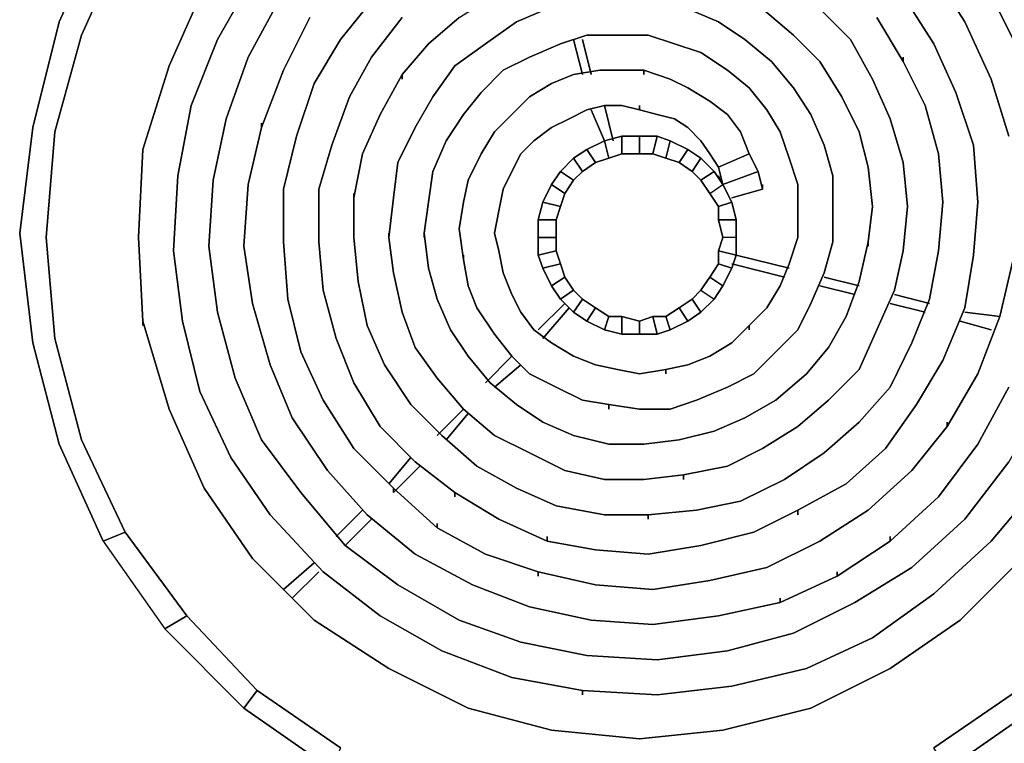
# Model space of a CAD drawing. Units: inches. Extents: x 0 to 30, y -28.8 to 0.
# Drawn here: x 17.4 to 25.7, y -23 to -16.9 of the extents above; entities that cross this region are included whole.
import ezdxf

# ---------------------------------------------------------------- set-up
doc = ezdxf.new("R2010")
doc.units = ezdxf.units.IN
doc.header["$MEASUREMENT"] = 0
doc.layers.get('0').update_dxf_attribs({"true_color": 0xc7c7c7})

msp = doc.modelspace()

# ---------------------------------------------------------------- linework, layer by layer
at = {"color": 18, "elevation": 0}
for points in [[(25.9381, -14.7962), (25.2014, -14.2815), (24.3926, -13.9139), (23.5089, -13.655), (22.6266, -13.5815), (21.706, -13.655), (20.8605, -13.9139), (20.0517, -14.2815), (19.315, -14.7962), (18.6533, -15.4226), (18.1386, -16.1578), (17.7695, -16.9681), (17.5489, -17.8518), (17.4386, -18.7356), (17.5489, -19.6547), (17.7695, -20.5017), (18.1386, -21.3119), (18.6533, -22.0472), (19.315, -22.7104), (20.0517, -23.225)], [(18.3224, -21.2384), (18.1386, -21.3119), (17.7695, -20.5017), (17.5489, -19.6547), (17.4386, -18.7356), (17.5489, -17.8518), (17.7695, -16.9681), (18.1386, -16.1578), (18.6533, -15.4226), (19.315, -14.7962), (20.0517, -14.2815), (20.8605, -13.9139), (21.706, -13.655), (22.6266, -13.5815), (23.5089, -13.655), (24.3926, -13.9139), (25.2014, -14.2815), (25.9381, -14.7962)], [(25.9381, -14.7962), (25.2014, -14.2815), (24.3926, -13.9139), (23.5089, -13.655), (22.6266, -13.5815), (21.706, -13.655), (20.8605, -13.9139), (20.0517, -14.2815), (19.315, -14.7962), (18.6533, -15.4226), (18.1386, -16.1578), (17.7695, -16.9681), (17.5489, -17.8518), (17.4386, -18.7356), (17.5489, -19.6547), (17.7695, -20.5017), (18.1386, -21.3119), (18.6533, -22.0472), (18.8371, -21.9369)], [(20.1252, -23.0412), (19.4253, -22.5633), (18.8371, -21.9369), (18.3224, -21.2384), (17.9548, -20.4649), (17.7327, -19.6179), (17.6592, -18.7724), (17.7327, -17.8886), (17.9548, -17.0784), (18.3224, -16.2696), (18.8371, -15.5696), (19.4253, -14.98), (20.1252, -14.4653), (20.934, -14.0977), (21.7428, -13.8771), (22.6266, -13.8021), (23.4721, -13.8771), (24.3191, -14.0977), (25.0911, -14.4653), (25.7911, -14.98)], [(23.4721, -13.8771), (22.6266, -13.8021), (21.7428, -13.8771), (20.934, -14.0977), (20.1252, -14.4653), (19.4253, -14.98), (18.8371, -15.5696), (18.3224, -16.2696), (17.9548, -17.0784), (17.7327, -17.8886), (17.6592, -18.7724), (17.7327, -19.6179), (17.9548, -20.4649), (18.3224, -21.2384), (18.8371, -21.9369), (19.4253, -22.5633), (20.1252, -23.0412)], [(18.4695, -19.4709), (18.4327, -18.7724), (18.4695, -18.0357), (18.69, -17.3357), (18.9841, -16.674), (19.3885, -16.0475), (19.9047, -15.5329), (20.5296, -15.1285), (21.1913, -14.8329)], [(19.3518, -17.2622), (19.6091, -16.7843), (19.9782, -16.3431), (20.3458, -15.974), (20.8237, -15.6799), (21.3016, -15.4593)], [(18.69, -20.2076), (18.4695, -19.4709), (18.4327, -18.7724), (18.4695, -18.0357), (18.69, -17.3357), (18.9841, -16.674), (19.3885, -16.0475)], [(18.69, -20.2076), (18.4695, -19.4709), (18.4327, -18.7724), (18.4695, -18.0357), (18.69, -17.3357), (18.9841, -16.674), (19.3885, -16.0475)], [(20.1252, -17.1151), (20.4193, -16.7475), (20.7502, -16.4534), (21.1178, -16.1946), (21.5222, -16.0475)], [(25.0911, -16.5637), (25.3484, -16.9681)], [(18.9841, -16.674), (18.69, -17.3357), (18.4695, -18.0357), (18.4327, -18.7724), (18.4695, -19.4709), (18.69, -20.2076), (18.9841, -20.8693), (19.3885, -21.459), (19.9047, -21.9737), (20.5296, -22.3795), (21.1913, -22.7104), (21.8913, -22.8942), (22.6266, -22.9677), (23.325, -22.8942), (24.0618, -22.7104), (24.7235, -22.3795), (25.3117, -21.9737), (25.8278, -21.459)], [(20.8605, -17.1519), (21.1178, -16.9313), (21.4119, -16.7475)], [(22.4427, -16.7843), (22.1486, -16.7843), (21.8545, -16.8578), (21.5957, -16.9681), (21.3384, -17.1519)], [(23.5089, -17.1151), (23.2883, -16.9681)], [(23.5089, -17.1151), (23.2883, -16.9681)], [(21.3016, -17.5577), (21.4854, -17.3725), (21.706, -17.2622), (21.9648, -17.1519), (22.1854, -17.0784), (22.4427, -17.0784)], [(25.0911, -23.0412), (25.7911, -22.5633), (26.416, -21.9369), (26.8939, -21.2384), (27.2616, -20.4649), (27.4821, -19.6179), (27.5557, -18.7724), (27.4821, -17.8886), (27.2616, -17.0784)], [(25.1646, -19.8017), (25.3484, -19.3606), (25.422, -18.9194), (25.4587, -18.4768), (25.422, -17.9989), (25.2749, -17.5577), (25.0911, -17.1519)], [(25.422, -17.9989), (25.2749, -17.5577), (25.0911, -17.1519)], [(22.4795, -17.3725), (22.2957, -17.3725), (22.0751, -17.4092), (21.8913, -17.4842)], [(24.7602, -19.2135), (24.8338, -18.8827), (24.8705, -18.5136), (24.8338, -18.1459), (24.7235, -17.7783), (24.5764, -17.4475)], [(24.7602, -19.2135), (24.8338, -18.8827), (24.8705, -18.5136), (24.8338, -18.1459), (24.7235, -17.7783), (24.5764, -17.4475)], [(23.5456, -17.521), (23.6927, -17.7048)], [(24.0618, -19.3238), (24.172, -19.0665), (24.2456, -18.8091), (24.2456, -18.5503), (24.2456, -18.2562), (24.172, -17.9989), (24.0618, -17.7416), (23.9147, -17.521)], [(24.0618, -19.3238), (24.172, -19.0665), (24.2456, -18.8091), (24.2456, -18.5503), (24.2456, -18.2562), (24.172, -17.9989), (24.0618, -17.7416), (23.9147, -17.521)], [(23.6191, -18.2195), (23.5456, -18.0724), (23.4721, -17.8886), (23.3618, -17.7416), (23.2148, -17.6313)], [(23.4721, -17.8886), (23.3618, -17.7416), (23.2148, -17.6313)], [(21.559, -22.453), (20.9708, -22.231), (20.4561, -21.9369), (19.9782, -21.5693), (19.5356, -21.0914), (19.2047, -20.612), (18.9474, -20.0605), (18.8003, -19.4709), (18.7268, -18.8827), (18.7636, -18.2562), (18.8738, -17.668), (18.7636, -18.2562), (18.7268, -18.8827), (18.8003, -19.4709)], [(21.8913, -17.8518), (22.0384, -17.7783), (22.1854, -17.7048), (22.3325, -17.668), (22.4795, -17.668)], [(21.5957, -20.1708), (21.3752, -19.987), (21.1913, -19.765), (21.0443, -19.5444), (20.934, -19.2871), (20.8605, -19.0297), (20.8237, -18.7356), (20.8605, -18.4768), (20.8972, -18.2195), (21.0075, -17.9621), (21.1546, -17.7416), (21.0075, -17.9621), (20.8972, -18.2195), (20.8605, -18.4768), (20.8237, -18.7356), (20.8605, -19.0297), (20.934, -19.2871), (21.0443, -19.5444), (21.1913, -19.765), (21.3752, -19.987)], [(20.7502, -21.4222), (20.3458, -21.0914), (20.0149, -20.7223), (19.7194, -20.2811), (19.5356, -19.8385), (19.3885, -19.3238), (19.315, -18.8459), (19.3518, -18.3298), (19.462, -17.8518), (19.3518, -18.3298), (19.315, -18.8459), (19.3885, -19.3238)], [(21.559, -19.2503), (21.6325, -19.3973), (21.7428, -19.5444), (21.8913, -19.6547), (22.0751, -19.765), (21.8913, -19.6547), (21.7428, -19.5444), (21.6325, -19.3973), (21.559, -19.2503), (21.4854, -19.0665), (21.4487, -18.8827), (21.4119, -18.7356), (21.4487, -18.5503), (21.4854, -18.3665), (21.559, -18.2195), (21.6325, -18.0724), (21.7428, -17.9621), (21.6325, -18.0724), (21.559, -18.2195), (21.4854, -18.3665)], [(22.0751, -18.1092), (22.1854, -18.0357), (22.2589, -18.1459), (22.1486, -18.2195), (22.2589, -18.1459), (22.3692, -18.1092), (22.3325, -17.9621)], [(22.2589, -18.1459), (22.3692, -18.1092), (22.4795, -18.0724), (22.4795, -17.9254)], [(22.7368, -18.0724), (22.7736, -17.9254), (22.8839, -17.9621), (22.8471, -18.1092), (22.7368, -18.0724), (22.6266, -18.0724), (22.6266, -17.9254), (22.7736, -17.9254), (22.6266, -17.9254), (22.6266, -18.0724), (22.4795, -18.0724), (22.3692, -18.1092)], [(22.6266, -18.0724), (22.4795, -18.0724), (22.4795, -17.9254), (22.6266, -17.9254)], [(22.4795, -18.0724), (22.6266, -18.0724), (22.7368, -18.0724), (22.8471, -18.1092), (22.9574, -18.1459), (23.0309, -18.0357), (22.8839, -17.9621), (22.7736, -17.9254)], [(22.8839, -17.9621), (23.0309, -18.0357), (22.9574, -18.1459), (22.8471, -18.1092)], [(23.4721, -17.8886), (23.5456, -18.0724), (23.2883, -18.1827), (23.2148, -18.0724), (23.2883, -18.1827), (23.5456, -18.0724)], [(21.4487, -21.1281), (21.0811, -20.9061), (20.7502, -20.6487), (20.4561, -20.3546), (20.2355, -19.987), (20.0885, -19.6179), (19.9782, -19.2135), (19.9414, -18.8091), (19.9414, -18.3665), (20.0517, -17.9989), (19.9414, -18.3665), (19.9414, -18.8091), (19.9782, -19.2135)], [(22.1486, -18.2195), (22.0751, -18.1092), (22.1854, -18.0357), (22.0751, -18.1092), (22.1486, -18.2195), (22.0751, -18.293), (22.0016, -18.4033), (22.0751, -18.293), (21.9648, -18.2195), (21.8913, -18.3298)], [(21.9648, -18.2195), (22.0751, -18.1092), (22.1486, -18.2195), (22.0751, -18.293), (22.1486, -18.2195), (22.2589, -18.1459), (22.1854, -18.0357)], [(23.0309, -18.0357), (23.1412, -18.1092), (23.0677, -18.2195), (22.9574, -18.1459), (23.0309, -18.0357), (23.1412, -18.1092)], [(25.3484, -19.3606), (25.422, -18.9194), (25.4587, -18.4768), (25.422, -17.9989)], [(22.0751, -18.293), (21.9648, -18.2195), (22.0751, -18.1092), (21.9648, -18.2195), (22.0751, -18.293), (22.0016, -18.4033), (21.9648, -18.5136), (22.0016, -18.4033), (21.8913, -18.3298), (21.8178, -18.4768)], [(23.5456, -18.0724), (23.6191, -18.2195), (23.325, -18.3298), (23.2883, -18.1827)], [(23.2883, -18.1827), (23.325, -18.3298), (23.6191, -18.2195), (23.5456, -18.0724)], [(23.2883, -18.2562), (23.325, -18.3298), (23.6191, -18.2195), (23.5456, -18.0724)], [(23.2883, -18.1827), (23.5456, -18.0724)], [(20.7502, -19.6914), (20.6399, -19.3973), (20.5664, -19.0665), (20.5296, -18.7724), (20.5664, -18.44), (20.6031, -18.1459), (20.5664, -18.44), (20.5296, -18.7724), (20.5664, -19.0665)], [(22.9574, -18.1459), (23.0677, -18.2195)], [(22.0016, -18.4033), (21.8913, -18.3298), (21.9648, -18.2195), (21.8913, -18.3298), (22.0016, -18.4033), (21.9648, -18.5136), (21.9281, -18.6239), (21.9648, -18.5136), (21.8178, -18.4768), (21.7795, -18.6239)], [(23.1412, -18.293), (23.2515, -18.2195), (23.325, -18.3298), (23.3986, -18.4768), (23.2883, -18.5136), (23.2148, -18.4033), (23.1412, -18.293), (23.2148, -18.4033), (23.325, -18.3298), (23.2515, -18.2195)], [(23.6191, -18.2195), (23.6559, -18.3665)], [(23.6559, -18.3665), (23.6191, -18.2195)], [(21.559, -19.2503), (21.4854, -19.0665), (21.4487, -18.8827), (21.4119, -18.7356), (21.4487, -18.5503), (21.4854, -18.3665)], [(21.9648, -18.5136), (21.8178, -18.4768), (21.8913, -18.3298), (21.8178, -18.4768), (21.9648, -18.5136), (21.9281, -18.6239), (21.9281, -18.7724), (21.9281, -18.6239), (21.7795, -18.6239), (21.7795, -18.7724)], [(23.2148, -18.4033), (23.2883, -18.5136), (23.2883, -18.6239), (23.4353, -18.6239), (23.3986, -18.4768), (23.325, -18.3298)], [(23.325, -18.3298), (23.3618, -18.4033)], [(23.3986, -18.44), (23.6559, -18.3665)], [(21.1546, -18.9562), (21.1178, -18.6989), (21.1546, -18.4768), (21.1178, -18.6989), (21.1546, -18.9562), (21.1913, -19.1768), (21.2649, -19.3606)], [(21.9281, -18.8827), (21.7795, -18.9194), (21.7795, -18.7724), (21.9281, -18.7724), (21.9281, -18.8827), (21.9281, -18.7724), (21.9281, -18.6239), (21.7795, -18.6239), (21.8178, -18.4768), (21.7795, -18.6239), (21.9281, -18.6239)], [(23.3986, -18.4768), (23.4353, -18.6239), (23.2883, -18.6239), (23.2883, -18.5136), (23.3986, -18.4768), (23.4353, -18.6239), (23.4353, -18.7724), (23.325, -18.7724), (23.2883, -18.8827), (23.4353, -18.9194), (23.3986, -19.0297), (23.325, -19.1768), (23.2148, -19.1032)], [(23.2883, -18.5136), (23.2883, -18.6239)], [(23.4353, -18.6239), (23.4353, -18.7724), (23.325, -18.7724), (23.2883, -18.6239), (23.4353, -18.6239), (23.4353, -18.7724), (23.4353, -18.9194), (23.2883, -18.8827)], [(21.9281, -18.7724), (21.7795, -18.7724), (21.7795, -18.9194)], [(23.4353, -18.9194), (23.3986, -19.0297), (23.2883, -18.993), (23.2883, -18.8827), (23.2883, -18.993), (23.2883, -18.8827), (23.325, -18.7724), (23.2883, -18.8827), (23.4353, -18.9194), (23.4353, -18.7724)], [(23.3986, -19.0297), (23.4353, -18.9194), (23.4353, -18.7724), (23.325, -18.7724)], [(24.5397, -18.8091), (24.4661, -19.14)], [(25.1279, -18.8827), (25.0543, -19.2871)], [(21.8178, -19.0297), (21.9648, -18.993)], [(21.8913, -19.1768), (22.0016, -19.1032), (21.9648, -18.993)], [(22.0016, -19.1032), (21.9648, -18.993)], [(23.2883, -18.993), (23.2148, -19.1032), (23.1412, -19.2135), (23.2515, -19.2871), (23.1412, -19.3973), (23.2515, -19.2871)], [(23.8779, -18.993), (23.8044, -19.1768), (23.6927, -19.3606)], [(22.0751, -19.2135), (22.0016, -19.1032), (22.0751, -19.2135), (21.9648, -19.2871)], [(23.1412, -19.2135), (23.2515, -19.2871), (23.1412, -19.3973), (23.0677, -19.2871), (23.1412, -19.2135), (23.0677, -19.2871), (23.1412, -19.2135), (23.2148, -19.1032), (23.1412, -19.2135), (23.2515, -19.2871), (23.325, -19.1768)], [(22.1486, -19.2871), (22.0751, -19.2135), (22.1486, -19.2871), (22.0751, -19.3973)], [(21.2649, -19.3606), (21.4119, -19.5812), (21.559, -19.765)], [(22.2589, -19.3606), (22.1486, -19.2871), (22.2589, -19.3606), (22.1854, -19.4709)], [(22.3692, -19.4341), (22.2589, -19.3606), (22.3692, -19.4341), (22.3325, -19.5444)], [(23.0309, -19.4709), (22.8839, -19.5444), (22.8471, -19.4341), (22.9574, -19.3606)], [(22.9574, -19.3606), (22.8471, -19.4341)], [(23.0677, -19.2871), (22.9574, -19.3606)], [(25.1646, -19.8017), (25.3484, -19.3606)], [(22.4795, -19.4341), (22.3692, -19.4341), (22.4795, -19.4341), (22.4795, -19.5812)], [(22.7368, -19.4341), (22.6266, -19.4709), (22.7368, -19.4341), (22.7736, -19.5812), (22.6266, -19.5812), (22.6266, -19.4709), (22.4795, -19.4341), (22.6266, -19.4709)], [(22.7736, -19.5812), (22.6266, -19.5812), (22.6266, -19.4709), (22.7368, -19.4341)], [(22.8839, -19.5444), (22.7736, -19.5812), (22.7368, -19.4341), (22.8471, -19.4341)], [(22.8471, -19.4341), (22.7368, -19.4341)], [(24.3559, -19.4341), (24.2088, -19.6914)], [(25.6425, -19.4341), (25.4587, -19.9135), (25.2014, -20.3546)], [(26.7469, -19.4709), (26.5631, -20.2076), (26.2322, -20.8693), (25.8278, -21.459), (25.3117, -21.9737), (24.7235, -22.3795), (24.0618, -22.7104), (23.325, -22.8942), (22.6266, -22.9677), (21.8913, -22.8942), (21.1913, -22.7104), (20.5296, -22.3795), (19.9047, -21.9737), (19.3885, -21.459), (18.9841, -20.8693), (18.69, -20.2076), (18.4695, -19.4709)], [(23.5456, -19.5076), (23.3986, -19.6547), (23.2148, -19.765)], [(26.2322, -19.5812), (26.0116, -20.1341), (25.7175, -20.6487), (25.3484, -21.1281)], [(21.8913, -19.6547), (22.0751, -19.765)], [(22.0751, -19.765), (21.8913, -19.6547)], [(24.9073, -19.6547), (24.7235, -20.0238), (24.4661, -20.3179), (24.172, -20.5752), (23.8412, -20.7958)], [(23.2148, -19.765), (23.0309, -19.8385), (22.8471, -19.8767)], [(21.706, -19.9135), (21.9281, -20.0238), (22.1486, -20.1341), (22.3692, -20.1708), (22.6266, -20.2076)], [(24.025, -19.9135), (23.7677, -20.1341), (23.5089, -20.2811), (23.2515, -20.3914)], [(23.3618, -20.0238), (23.5824, -19.9135)], [(23.6559, -20.5384), (23.9515, -20.3546), (24.2088, -20.1341), (24.4661, -19.8767)], [(20.934, -19.9502), (21.1546, -20.2076), (21.4119, -20.4282)], [(21.5957, -20.1708), (21.3752, -19.987)], [(22.8839, -20.2076), (23.1045, -20.1341), (23.3618, -20.0238)], [(25.1279, -20.9428), (25.4587, -20.5017), (25.7175, -20.0238)], [(23.5824, -21.2384), (23.9515, -21.0546), (24.3559, -20.8325), (24.6867, -20.5384), (24.9441, -20.1708)], [(25.2014, -20.3546), (24.9073, -20.7223), (24.5397, -21.0546), (24.1353, -21.3119), (23.6927, -21.5325)], [(24.172, -20.5752), (24.4661, -20.3179)], [(24.4661, -20.3179), (24.172, -20.5752)], [(25.569, -21.3119), (25.9749, -20.8325), (26.269, -20.2811)], [(23.2515, -20.3914), (22.9574, -20.4649), (22.6633, -20.5017)], [(21.706, -20.5752), (22.0016, -20.7223), (22.3325, -20.7958), (22.6633, -20.7958), (22.9942, -20.759), (23.3618, -20.6855)], [(21.5957, -20.8693), (21.2649, -20.6855)], [(21.5957, -20.8693), (21.2649, -20.6855)], [(23.4721, -20.9796), (23.1045, -21.0546), (22.7001, -21.0914)], [(23.2883, -21.9369), (23.8044, -21.8266), (24.2823, -21.606), (24.7235, -21.3119), (25.1279, -20.9428)], [(21.4487, -21.1281), (21.8545, -21.3119), (22.2589, -21.3855), (22.7001, -21.4222), (23.1412, -21.3487), (23.5824, -21.2384)], [(25.3484, -21.1281), (24.9073, -21.5325), (24.4294, -21.8266), (23.9147, -22.0839)], [(18.1386, -21.3119), (18.3224, -21.2384), (18.1386, -21.3119), (18.6533, -22.0472), (19.315, -22.7104)], [(23.2148, -21.6428), (22.7368, -21.7163)], [(21.2281, -21.6796), (21.706, -21.8634)], [(24.5764, -22.1207), (25.0911, -21.7531)], [(21.706, -21.8634), (22.2222, -21.9737), (22.7368, -22.0104), (23.2883, -21.9369)], [(19.4253, -22.5633), (19.315, -22.7104), (18.6533, -22.0472)], [(23.3618, -22.231), (22.7736, -22.306)], [(23.3986, -22.5266), (24.025, -22.3795)], [(24.7235, -22.3795), (24.0618, -22.7104)], [(21.559, -22.453), (22.1486, -22.5633), (22.7736, -22.6001), (23.3986, -22.5266)], [(25.7911, -22.5633), (25.0911, -23.0412)], [(20.1252, -23.0412), (20.0517, -23.225), (19.315, -22.7104)], [(19.315, -22.7104), (20.0517, -23.225)], [(25.9381, -22.7104), (25.2014, -23.225), (25.0911, -23.0412)], [(25.2014, -23.225), (25.9381, -22.7104)], [(25.2014, -23.225), (25.9381, -22.7104)], [(23.325, -22.8942), (22.6266, -22.9677)]]:
    msp.add_lwpolyline(points, dxfattribs=at)
for points in [[(17.9548, -17.0784), (18.3224, -16.2696)], [(25.0911, -16.5637), (25.3484, -16.9681)], [(19.3885, -16.6005), (19.0944, -17.1151)], [(19.0944, -17.1151), (19.3885, -16.6005)], [(19.3518, -17.2622), (19.6091, -16.7843)], [(20.1252, -17.1151), (20.4193, -16.7475)], [(25.0911, -17.1519), (24.8338, -16.7475)], [(24.8338, -16.7475), (25.0911, -17.1519)], [(21.8545, -16.8578), (21.5957, -16.9681)], [(23.2883, -16.9681), (23.0309, -16.8578)], [(23.0309, -16.8578), (23.2883, -16.9681)], [(23.6559, -16.8578), (23.9147, -17.0784)], [(23.9147, -17.0784), (23.6559, -16.8578)], [(24.3926, -17.1151), (24.1353, -16.8578)], [(24.1353, -16.8578), (24.3926, -17.1151)], [(25.8646, -17.3357), (25.6058, -16.821)], [(25.6058, -16.821), (25.8646, -17.3357)], [(19.8679, -16.9313), (19.6459, -17.3725)], [(19.6459, -17.3725), (19.8679, -16.9313)], [(20.6399, -16.9313), (20.3826, -17.2622)], [(20.3826, -17.2622), (20.6399, -16.9313)], [(20.8605, -17.1519), (21.1178, -16.9313)], [(21.5957, -16.9681), (21.3384, -17.1519)], [(23.5089, -17.1151), (23.2883, -16.9681)], [(24.6132, -16.9313), (24.8338, -17.2989)], [(24.8338, -17.2989), (24.6132, -16.9313)], [(25.3484, -16.9681), (25.569, -17.4475)], [(25.569, -17.4475), (25.3484, -16.9681)], [(17.7327, -17.8886), (17.9548, -17.0784)], [(19.0944, -17.1151), (18.8738, -17.668)], [(18.8738, -17.668), (19.0944, -17.1151)], [(19.9047, -17.4842), (20.1252, -17.1151)], [(20.1252, -17.1151), (19.9047, -17.4842)], [(21.9648, -17.1519), (22.1854, -17.0784)], [(22.1486, -17.4092), (22.0751, -17.1151)], [(22.1486, -17.4092), (22.0751, -17.1151)], [(22.1486, -17.1151), (22.2222, -17.4092)], [(22.1486, -17.1151), (22.2222, -17.4092)], [(22.1854, -17.0784), (22.4427, -17.0784)], [(22.4427, -17.0784), (22.7001, -17.0784)], [(22.7001, -17.0784), (22.4427, -17.0784)], [(22.7001, -17.0784), (22.9207, -17.1519)], [(22.9207, -17.1519), (22.7001, -17.0784)], [(23.7309, -17.2989), (23.5089, -17.1151)], [(23.5089, -17.1151), (23.7309, -17.2989)], [(23.9147, -17.0784), (24.1353, -17.2989)], [(24.1353, -17.2989), (23.9147, -17.0784)], [(24.5764, -17.4475), (24.3926, -17.1151)], [(24.3926, -17.1151), (24.5764, -17.4475)], [(20.6399, -17.4092), (20.8605, -17.1519)], [(20.8605, -17.1519), (20.6399, -17.4092)], [(21.3384, -17.1519), (21.0811, -17.3357)], [(21.0811, -17.3357), (21.3384, -17.1519)], [(21.706, -17.2622), (21.9648, -17.1519)], [(22.9207, -17.1519), (23.1412, -17.2254)], [(23.1412, -17.2254), (22.9207, -17.1519)], [(25.2749, -17.5577), (25.0911, -17.1519)], [(19.1679, -17.7783), (19.3518, -17.2622)], [(19.3518, -17.2622), (19.1679, -17.7783)], [(20.3826, -17.2622), (20.1988, -17.5945)], [(20.1988, -17.5945), (20.3826, -17.2622)], [(21.4854, -17.3725), (21.706, -17.2622)], [(23.1412, -17.2254), (23.3618, -17.3725)], [(23.3618, -17.3725), (23.1412, -17.2254)], [(23.9147, -17.521), (23.7309, -17.2989)], [(23.7309, -17.2989), (23.9147, -17.521)], [(24.1353, -17.2989), (24.3191, -17.5945)], [(24.3191, -17.5945), (24.1353, -17.2989)], [(24.8338, -17.2989), (24.8338, -17.2622)], [(24.8338, -17.2989), (25.0176, -17.668)], [(25.0176, -17.668), (24.8338, -17.2989)], [(19.6459, -17.3725), (19.462, -17.8518)], [(19.462, -17.8518), (19.6459, -17.3725)], [(21.0811, -17.3357), (20.8972, -17.5945)], [(20.8972, -17.5945), (21.0811, -17.3357)], [(21.3016, -17.5577), (21.4854, -17.3725)], [(22.2957, -17.3725), (22.0751, -17.4092)], [(22.4795, -17.3725), (22.2957, -17.3725)], [(22.6633, -17.3725), (22.4795, -17.3725)], [(22.4795, -17.3725), (22.6633, -17.3725)], [(22.6633, -17.4092), (22.6633, -17.3725)], [(22.8839, -17.4475), (22.6633, -17.3725)], [(22.6633, -17.3725), (22.8839, -17.4475)], [(23.3618, -17.3725), (23.5456, -17.521)], [(23.5456, -17.521), (23.3618, -17.3725)], [(20.4561, -17.7416), (20.6399, -17.4092)], [(20.6399, -17.4092), (20.4561, -17.7416)], [(20.6399, -17.4475), (20.6399, -17.4092)], [(22.0751, -17.4092), (21.8913, -17.4842)], [(23.0309, -17.521), (22.8839, -17.4475)], [(22.8839, -17.4475), (23.0309, -17.521)], [(24.7235, -17.7783), (24.5764, -17.4475)], [(25.569, -17.4475), (25.7175, -17.9254)], [(25.7175, -17.9254), (25.569, -17.4475)], [(19.6459, -18.8091), (19.6826, -19.2871), (19.7929, -19.7282), (19.9782, -20.1341), (20.2355, -20.5384), (19.9782, -20.1341), (19.7929, -19.7282), (19.6826, -19.2871), (19.6459, -18.8091), (19.6459, -18.3665), (19.7561, -17.9254), (19.9047, -17.4842), (19.7561, -17.9254), (19.6459, -18.3665)], [(19.7561, -17.9254), (19.9047, -17.4842)], [(21.8913, -17.4842), (21.706, -17.5945)], [(21.706, -17.5945), (21.8913, -17.4842)], [(23.2148, -17.6313), (23.0309, -17.521)], [(23.0309, -17.521), (23.2148, -17.6313)], [(23.5456, -17.521), (23.6927, -17.7048)], [(24.0618, -17.7416), (23.9147, -17.521)], [(20.1988, -17.5945), (20.0517, -17.9989)], [(20.0517, -17.9989), (20.1988, -17.5945)], [(20.8972, -17.5945), (20.7502, -17.8518)], [(20.7502, -17.8518), (20.8972, -17.5945)], [(21.1546, -17.7416), (21.3016, -17.5577)], [(21.3016, -17.5577), (21.1546, -17.7416)], [(21.706, -17.5945), (21.559, -17.7416)], [(21.559, -17.7416), (21.706, -17.5945)], [(23.3618, -17.7416), (23.2148, -17.6313)], [(24.3191, -17.5945), (24.4661, -17.8886)], [(24.4661, -17.8886), (24.3191, -17.5945)], [(25.422, -17.9989), (25.2749, -17.5577)], [(18.8738, -17.668), (18.7636, -18.2562)], [(22.0384, -17.7783), (22.1854, -17.7048)], [(22.1854, -17.7048), (22.3325, -17.668)], [(22.3325, -17.9621), (22.2222, -17.7048)], [(22.3325, -17.9621), (22.2222, -17.7048)], [(22.3325, -17.668), (22.4795, -17.668)], [(22.3325, -17.668), (22.406, -17.9621)], [(22.3325, -17.668), (22.406, -17.9621)], [(22.4795, -17.668), (22.6266, -17.7048)], [(22.6266, -17.7048), (22.4795, -17.668)], [(22.6266, -17.7048), (22.6266, -17.668)], [(22.6266, -17.7048), (22.7736, -17.7416)], [(22.7736, -17.7416), (22.6266, -17.7048)], [(23.6927, -17.7048), (23.8044, -17.8886)], [(23.8044, -17.8886), (23.6927, -17.7048)], [(25.0176, -17.668), (25.1279, -18.0724)], [(25.1279, -18.0724), (25.0176, -17.668)], [(19.0209, -18.8459), (19.0944, -19.3973), (19.2415, -19.9502), (19.462, -20.4649), (19.7929, -20.9061), (19.462, -20.4649), (19.2415, -19.9502), (19.0944, -19.3973), (19.0209, -18.8459), (19.0577, -18.293), (19.1679, -17.7783), (19.0577, -18.293)], [(19.0577, -18.293), (19.1679, -17.7783)], [(20.2355, -18.7724), (20.2723, -19.14), (20.3458, -19.5076), (20.4929, -19.8385), (20.7134, -20.1708), (20.9708, -20.4282), (20.7134, -20.1708), (20.4929, -19.8385), (20.3458, -19.5076), (20.2723, -19.14), (20.2355, -18.7724), (20.2355, -18.44), (20.309, -18.0724), (20.4561, -17.7416), (20.309, -18.0724), (20.2355, -18.44)], [(20.309, -18.0724), (20.4561, -17.7416)], [(21.0075, -17.9621), (21.1546, -17.7416)], [(21.559, -17.7416), (21.4119, -17.8886)], [(21.4119, -17.8886), (21.559, -17.7416)], [(21.8913, -17.8518), (22.0384, -17.7783)], [(22.7736, -17.7416), (22.9207, -17.7783)], [(22.9207, -17.7783), (22.7736, -17.7416)], [(22.9207, -17.7783), (23.0309, -17.8518)], [(23.0309, -17.8518), (22.9207, -17.7783)], [(23.4721, -17.8886), (23.3618, -17.7416)], [(24.172, -17.9989), (24.0618, -17.7416)], [(24.8338, -18.1459), (24.7235, -17.7783)], [(19.462, -17.8518), (19.3518, -18.3298)], [(19.462, -17.8518), (19.462, -17.8151)], [(20.7502, -17.8518), (20.6031, -18.1459)], [(20.6031, -18.1459), (20.7502, -17.8518)], [(21.7428, -17.9621), (21.8913, -17.8518)], [(21.8913, -17.8518), (21.7428, -17.9621)], [(23.0309, -17.8518), (23.1412, -17.9621)], [(23.1412, -17.9621), (23.0309, -17.8518)], [(17.7327, -19.6179), (17.6592, -18.7724), (17.7327, -17.8886), (17.6592, -18.7724)], [(19.6459, -18.3665), (19.7561, -17.9254)], [(20.8972, -18.2195), (21.0075, -17.9621)], [(21.4119, -17.8886), (21.3016, -18.0724)], [(21.3016, -18.0724), (21.4119, -17.8886)], [(21.6325, -18.0724), (21.7428, -17.9621)], [(22.4795, -17.9254), (22.3325, -17.9621), (22.1854, -18.0357), (22.0751, -18.1092), (21.9648, -18.2195), (21.8913, -18.3298), (21.8178, -18.4768), (21.7795, -18.6239), (21.7795, -18.7724), (21.7795, -18.9194), (21.8178, -19.0297), (21.8913, -19.1768), (21.9648, -19.2871), (22.0751, -19.3973), (22.1854, -19.4709), (22.3325, -19.5444), (22.4795, -19.5812), (22.6266, -19.5812), (22.7736, -19.5812), (22.8839, -19.5444), (23.0309, -19.4709), (23.1412, -19.3973), (23.2515, -19.2871), (23.325, -19.1768), (23.3986, -19.0297), (23.4353, -18.9194), (23.4353, -18.7724), (23.4353, -18.6239), (23.3986, -18.4768), (23.325, -18.3298), (23.2515, -18.2195), (23.1412, -18.1092), (23.0309, -18.0357), (22.8839, -17.9621), (22.7736, -17.9254), (22.6266, -17.9254)], [(22.1854, -18.0357), (22.3325, -17.9621), (22.3692, -18.1092), (22.2589, -18.1459)], [(22.1854, -18.0357), (22.3325, -17.9621)], [(22.3325, -17.9621), (22.4795, -17.9254), (22.4795, -18.0724), (22.3692, -18.1092)], [(22.3325, -17.9621), (22.4795, -17.9254)], [(22.4795, -17.9254), (22.6266, -17.9254)], [(22.6266, -17.9254), (22.7736, -17.9254), (22.7368, -18.0724), (22.6266, -18.0724)], [(22.7736, -17.9254), (22.7368, -18.0724), (22.8471, -18.1092), (22.8839, -17.9621)], [(22.9574, -18.1459), (23.0677, -18.2195), (23.1412, -18.1092), (23.0309, -18.0357), (22.8839, -17.9621), (22.8471, -18.1092)], [(23.1412, -17.9621), (23.2148, -18.0724)], [(23.2148, -18.0724), (23.1412, -17.9621)], [(23.4721, -17.8886), (23.5456, -18.0724)], [(23.8044, -17.8886), (23.8779, -18.1092)], [(23.8779, -18.1092), (23.8044, -17.8886)], [(24.4661, -17.8886), (24.5397, -18.1827)], [(24.5397, -18.1827), (24.4661, -17.8886)], [(20.0517, -17.9989), (19.9414, -18.3665)], [(24.2456, -18.2562), (24.172, -17.9989)], [(25.4587, -18.4768), (25.422, -17.9989)], [(20.2355, -18.44), (20.309, -18.0724)], [(21.3016, -18.0724), (21.1913, -18.293)], [(21.1913, -18.293), (21.3016, -18.0724)], [(21.559, -18.2195), (21.6325, -18.0724)], [(23.1412, -18.1092), (23.2515, -18.2195), (23.1412, -18.293), (23.0677, -18.2195)], [(23.1412, -18.1092), (23.2515, -18.2195), (23.1412, -18.293), (23.2148, -18.4033), (23.325, -18.3298), (23.2515, -18.2195)], [(23.2883, -18.1827), (23.2148, -18.0724)], [(23.8779, -18.1092), (23.9515, -18.3298)], [(23.9515, -18.3298), (23.8779, -18.1092)], [(25.1279, -18.0724), (25.1646, -18.4768)], [(25.1646, -18.4768), (25.1279, -18.0724)], [(20.6031, -18.1459), (20.5664, -18.44)], [(23.325, -18.3298), (23.2883, -18.1827)], [(24.5397, -18.1827), (24.5764, -18.5136)], [(24.5764, -18.5136), (24.5397, -18.1827)], [(24.8705, -18.5136), (24.8338, -18.1459)], [(18.7636, -18.2562), (18.7268, -18.8827)], [(19.0209, -18.8459), (19.0577, -18.293)], [(20.8605, -18.4768), (20.8972, -18.2195)], [(21.1913, -18.293), (21.1546, -18.4768)], [(21.1546, -18.4768), (21.1913, -18.293)], [(21.4854, -18.3665), (21.559, -18.2195)], [(23.0677, -18.2195), (23.1412, -18.293)], [(23.2883, -18.2562), (23.325, -18.3298)], [(23.6191, -18.2195), (23.6559, -18.3665)], [(24.2456, -18.293), (24.2456, -18.2562)], [(24.2456, -18.5503), (24.2456, -18.2562)], [(19.3518, -18.3298), (19.315, -18.8459)], [(19.6459, -18.8091), (19.6459, -18.3665)], [(19.9414, -18.3665), (19.9414, -18.8091)], [(21.4487, -18.5503), (21.4854, -18.3665)], [(23.325, -18.3298), (23.3986, -18.4768), (23.2883, -18.5136), (23.2148, -18.4033)], [(23.325, -18.3298), (23.3618, -18.4033)], [(23.6559, -18.3665), (23.3986, -18.44)], [(23.6559, -18.3665), (23.6559, -18.3298)], [(23.9515, -18.3298), (23.9515, -18.5503)], [(23.9515, -18.5503), (23.9515, -18.3298)], [(20.2355, -18.44), (20.2355, -18.4033)], [(20.2355, -18.7724), (20.2355, -18.44)], [(20.5664, -18.44), (20.5296, -18.7724)], [(20.8237, -18.7356), (20.8605, -18.4768)], [(21.1546, -18.4768), (21.1178, -18.6989)], [(24.5764, -18.5136), (24.5397, -18.8091)], [(24.5397, -18.8091), (24.5764, -18.5136)], [(24.8338, -18.8827), (24.8705, -18.5136)], [(25.1646, -18.4768), (25.1279, -18.8827)], [(25.1279, -18.8827), (25.1646, -18.4768)], [(25.422, -18.9194), (25.4587, -18.4768)], [(21.4119, -18.7356), (21.4487, -18.5503)], [(21.7795, -18.6239), (21.7795, -18.7724), (21.9281, -18.7724), (21.9281, -18.8827), (21.7795, -18.9194), (21.7795, -18.7724), (21.7795, -18.6239)], [(23.2883, -18.6239), (23.325, -18.7724)], [(23.9515, -18.5503), (23.9515, -18.7724)], [(23.9515, -18.7724), (23.9515, -18.5503)], [(24.2456, -18.8091), (24.2456, -18.5503)], [(21.1178, -18.6989), (21.1546, -18.9562)], [(20.2723, -19.14), (20.2355, -18.7724)], [(20.5296, -18.7724), (20.5296, -18.7356)], [(20.5296, -18.7724), (20.5664, -19.0665)], [(20.8605, -19.0297), (20.8237, -18.7356)], [(20.8237, -18.7724), (20.8237, -18.7356)], [(21.4487, -18.8827), (21.4119, -18.7356)], [(23.9515, -18.7724), (23.8779, -18.993)], [(23.8779, -18.993), (23.9515, -18.7724)], [(19.0944, -19.3973), (19.0209, -18.8459)], [(19.315, -18.8459), (19.3885, -19.3238)], [(19.6826, -19.2871), (19.6459, -18.8091)], [(19.9414, -18.8091), (19.9782, -19.2135)], [(24.172, -19.0665), (24.2456, -18.8091)], [(24.5397, -18.8091), (24.4661, -19.14)], [(24.5397, -18.8459), (24.5397, -18.8091)], [(18.7268, -18.8827), (18.8003, -19.4709)], [(21.1546, -18.9562), (21.1546, -18.9194)], [(21.4854, -19.0665), (21.4487, -18.8827)], [(21.8178, -19.0297), (21.7795, -18.9194), (21.9281, -18.8827), (21.9648, -18.993)], [(21.8178, -19.0297), (21.7795, -18.9194)], [(21.9281, -18.8827), (21.9648, -18.993)], [(23.4353, -18.9194), (23.8779, -19.0297)], [(23.4353, -18.9194), (23.8779, -19.0297)], [(24.7602, -19.2135), (24.8338, -18.8827)], [(25.1279, -18.8827), (25.0543, -19.2871)], [(25.3484, -19.3606), (25.422, -18.9194)], [(20.934, -19.2871), (20.8605, -19.0297)], [(21.1546, -18.9562), (21.1913, -19.1768)], [(21.8913, -19.1768), (21.8178, -19.0297), (21.9648, -18.993), (22.0016, -19.1032)], [(21.8913, -19.1768), (21.8178, -19.0297)], [(23.3986, -19.0297), (23.325, -19.1768), (23.2148, -19.1032), (23.2883, -18.993)], [(23.325, -19.1768), (23.3986, -19.0297), (23.2883, -18.993), (23.2148, -19.1032), (23.325, -19.1768), (23.2515, -19.2871)], [(23.8412, -19.1032), (23.3986, -18.993)], [(23.8412, -19.1032), (23.3986, -18.993)], [(23.8779, -18.993), (23.8044, -19.1768)], [(25.7543, -18.9562), (25.6425, -19.4341)], [(25.6425, -19.4341), (25.7543, -18.9562)], [(20.5664, -19.0665), (20.6399, -19.3973)], [(21.559, -19.2503), (21.4854, -19.0665)], [(21.9648, -19.2871), (21.8913, -19.1768), (22.0016, -19.1032), (22.0751, -19.2135)], [(24.0618, -19.3238), (24.172, -19.0665)], [(24.172, -19.1032), (24.4661, -19.1768)], [(24.172, -19.1032), (24.4661, -19.1768)], [(20.3458, -19.5076), (20.2723, -19.14)], [(21.1913, -19.1768), (21.2649, -19.3606)], [(21.9648, -19.2871), (21.8913, -19.1768)], [(23.8044, -19.1768), (23.6927, -19.3606)], [(24.4294, -19.2503), (24.1353, -19.1768)], [(24.4294, -19.2503), (24.1353, -19.1768)], [(24.4661, -19.14), (24.3559, -19.4341)], [(24.3559, -19.4341), (24.4661, -19.14)], [(19.9782, -19.2135), (20.0885, -19.6179)], [(21.6325, -19.3973), (21.559, -19.2503)], [(22.0751, -19.3973), (21.9648, -19.2871), (22.0751, -19.2135), (22.1486, -19.2871)], [(24.6132, -19.5444), (24.7602, -19.2135)], [(24.7602, -19.2135), (24.6132, -19.5444)], [(24.7602, -19.2503), (25.0543, -19.3238)], [(24.7602, -19.2503), (25.0543, -19.3238)], [(19.3885, -19.3238), (19.5356, -19.8385)], [(19.7929, -19.7282), (19.6826, -19.2871)], [(21.0443, -19.5444), (20.934, -19.2871)], [(21.2649, -19.3606), (21.4119, -19.5812)], [(21.7795, -19.5444), (22.0016, -19.3238)], [(21.7795, -19.5444), (22.0016, -19.3238)], [(22.0384, -19.3606), (21.8178, -19.6179)], [(22.0384, -19.3606), (21.8178, -19.6179)], [(22.0751, -19.3973), (21.9648, -19.2871)], [(22.1854, -19.4709), (22.0751, -19.3973), (22.1486, -19.2871), (22.2589, -19.3606)], [(22.3325, -19.5444), (22.1854, -19.4709), (22.2589, -19.3606), (22.3692, -19.4341)], [(22.8471, -19.4341), (22.8839, -19.5444), (23.0309, -19.4709), (22.9574, -19.3606)], [(23.1412, -19.3973), (23.0309, -19.4709), (22.9574, -19.3606), (23.0677, -19.2871)], [(22.9574, -19.3606), (23.0309, -19.4709), (23.1412, -19.3973), (23.0677, -19.2871)], [(23.6927, -19.3606), (23.5456, -19.5076)], [(23.5456, -19.5076), (23.6927, -19.3606)], [(23.9515, -19.5444), (24.0618, -19.3238)], [(24.0618, -19.3238), (23.9515, -19.5444)], [(25.0176, -19.3973), (24.7235, -19.3238)], [(25.0176, -19.3973), (24.7235, -19.3238)], [(25.0543, -19.2871), (24.9073, -19.6547)], [(24.9073, -19.6547), (25.0543, -19.2871)], [(25.1646, -19.8017), (25.3484, -19.3606)], [(19.2415, -19.9502), (19.0944, -19.3973)], [(20.6399, -19.3973), (20.7502, -19.6914)], [(21.7428, -19.5444), (21.6325, -19.3973)], [(22.1854, -19.4709), (22.0751, -19.3973)], [(22.4795, -19.5812), (22.3325, -19.5444), (22.3692, -19.4341), (22.4795, -19.4341)], [(22.6266, -19.5812), (22.4795, -19.5812), (22.4795, -19.4341), (22.6266, -19.4709)], [(22.7368, -19.4341), (22.7736, -19.5812), (22.8839, -19.5444), (22.8471, -19.4341)], [(24.3559, -19.4341), (24.2088, -19.6914)], [(25.3484, -19.3973), (25.6425, -19.4341)], [(25.3484, -19.3973), (25.6425, -19.4341)], [(25.6425, -19.4341), (25.4587, -19.9135)], [(18.4695, -19.5076), (18.4695, -19.4709)], [(18.8003, -19.4709), (18.9474, -20.0605)], [(20.4929, -19.8385), (20.3458, -19.5076)], [(22.3325, -19.5444), (22.1854, -19.4709)], [(23.5456, -19.5076), (23.3986, -19.6547)], [(23.5456, -19.5444), (23.5456, -19.5076)], [(25.569, -19.5444), (25.3117, -19.4709)], [(25.569, -19.5444), (25.3117, -19.4709)], [(21.1913, -19.765), (21.0443, -19.5444)], [(21.4119, -19.5812), (21.559, -19.765)], [(21.8913, -19.6547), (21.7428, -19.5444)], [(22.4795, -19.5812), (22.3325, -19.5444)], [(22.6266, -19.5812), (22.4795, -19.5812)], [(23.7677, -19.7282), (23.9515, -19.5444)], [(23.9515, -19.5444), (23.7677, -19.7282)], [(24.4661, -19.8767), (24.6132, -19.5444)], [(24.6132, -19.5444), (24.4661, -19.8767)], [(17.9548, -20.4649), (17.7327, -19.6179)], [(20.0885, -19.6179), (20.2355, -19.987)], [(20.7502, -19.6914), (20.934, -19.9502)], [(20.934, -19.9502), (20.7502, -19.6914)], [(23.3986, -19.6547), (23.2148, -19.765)], [(24.2088, -19.6914), (24.025, -19.9135)], [(24.025, -19.9135), (24.2088, -19.6914)], [(24.9073, -19.6547), (24.7235, -20.0238)], [(19.9782, -20.1341), (19.7929, -19.7282)], [(21.3752, -19.987), (21.1913, -19.765)], [(21.3384, -19.987), (21.559, -19.765)], [(21.3384, -19.987), (21.559, -19.765)], [(21.559, -19.765), (21.706, -19.9135)], [(21.706, -19.9135), (21.559, -19.765)], [(22.2589, -19.8385), (22.0751, -19.765)], [(22.0751, -19.765), (22.2589, -19.8385)], [(23.2148, -19.765), (23.0309, -19.8385)], [(23.5824, -19.9135), (23.7677, -19.7282)], [(23.7677, -19.7282), (23.5824, -19.9135)], [(19.5356, -19.8385), (19.7194, -20.2811)], [(20.7134, -20.1708), (20.4929, -19.8385)], [(21.6325, -19.8385), (21.4119, -20.0238)], [(21.6325, -19.8385), (21.4119, -20.0238)], [(22.4427, -19.8767), (22.2589, -19.8385)], [(22.2589, -19.8385), (22.4427, -19.8767)], [(23.0309, -19.8385), (22.8471, -19.8767)], [(24.9441, -20.1708), (25.1646, -19.8017)], [(25.1646, -19.8017), (24.9441, -20.1708)], [(21.706, -19.9135), (21.9281, -20.0238)], [(22.6266, -19.9135), (22.4427, -19.8767)], [(22.4427, -19.8767), (22.6266, -19.9135)], [(22.8471, -19.8767), (22.6266, -19.9135)], [(22.6266, -19.9135), (22.8471, -19.8767)], [(22.8471, -19.9135), (22.8471, -19.8767)], [(23.3618, -20.0238), (23.5824, -19.9135)], [(24.025, -19.9135), (23.7677, -20.1341)], [(24.2088, -20.1341), (24.4661, -19.8767)], [(25.2014, -20.3546), (25.4587, -19.9135)], [(19.462, -20.4649), (19.2415, -19.9502)], [(20.2355, -19.987), (20.4561, -20.3546)], [(20.934, -19.9502), (21.1546, -20.2076)], [(21.5957, -20.1708), (21.3752, -19.987)], [(21.9281, -20.0238), (22.1486, -20.1341)], [(23.1045, -20.1341), (23.3618, -20.0238)], [(24.7235, -20.0238), (24.4661, -20.3179)], [(25.4587, -20.5017), (25.7175, -20.0238)], [(18.9474, -20.0605), (19.2047, -20.612)], [(20.2355, -20.5384), (19.9782, -20.1341)], [(20.9708, -20.4282), (20.7134, -20.1708)], [(21.8178, -20.3179), (21.5957, -20.1708)], [(21.5957, -20.1708), (21.8178, -20.3179)], [(22.1486, -20.1341), (22.3692, -20.1708)], [(22.3692, -20.1708), (22.6266, -20.2076)], [(22.3692, -20.2076), (22.3692, -20.1708)], [(22.8839, -20.2076), (23.1045, -20.1341)], [(23.7677, -20.1341), (23.5089, -20.2811)], [(23.9515, -20.3546), (24.2088, -20.1341)], [(24.6867, -20.5384), (24.9441, -20.1708)], [(18.69, -20.2076), (18.9841, -20.8693)], [(20.934, -20.4282), (21.1546, -20.2076)], [(20.934, -20.4282), (21.1546, -20.2076)], [(21.1913, -20.2443), (21.0075, -20.4649)], [(21.1913, -20.2443), (21.0075, -20.4649)], [(21.1546, -20.2076), (21.4119, -20.4282)], [(22.6266, -20.2076), (22.8839, -20.2076)], [(22.8839, -20.2076), (22.6266, -20.2076)], [(19.7194, -20.2811), (20.0149, -20.7223)], [(20.4561, -20.3546), (20.7502, -20.6487)], [(22.0751, -20.4282), (21.8178, -20.3179)], [(21.8178, -20.3179), (22.0751, -20.4282)], [(23.5089, -20.2811), (23.2515, -20.3914)], [(23.6559, -20.5384), (23.9515, -20.3546)], [(25.2014, -20.3546), (24.9073, -20.7223)], [(25.2014, -20.3546), (25.2014, -20.3179)], [(21.2649, -20.6855), (20.9708, -20.4282)], [(20.9708, -20.4282), (21.2649, -20.6855)], [(21.4119, -20.4282), (21.706, -20.5752)], [(21.706, -20.5752), (21.4119, -20.4282)], [(22.3692, -20.5017), (22.0751, -20.4282)], [(22.0751, -20.4282), (22.3692, -20.5017)], [(23.2515, -20.3914), (22.9574, -20.4649)], [(18.3224, -21.2384), (17.9548, -20.4649)], [(19.7929, -20.9061), (19.462, -20.4649)], [(22.6633, -20.5017), (22.3692, -20.5017)], [(22.3692, -20.5017), (22.6633, -20.5017)], [(22.9574, -20.4649), (22.6633, -20.5017)], [(25.1279, -20.9428), (25.4587, -20.5017)], [(20.5664, -20.8693), (20.2355, -20.5384)], [(20.2355, -20.5384), (20.5664, -20.8693)], [(21.706, -20.5752), (22.0016, -20.7223)], [(23.3618, -20.6855), (23.6559, -20.5384)], [(23.6559, -20.5384), (23.3618, -20.6855)], [(24.172, -20.5752), (23.8412, -20.7958)], [(24.3559, -20.8325), (24.6867, -20.5384)], [(19.2047, -20.612), (19.5356, -21.0914)], [(20.5296, -20.8325), (20.7134, -20.612)], [(20.5296, -20.8325), (20.7134, -20.612)], [(20.787, -20.6855), (20.5664, -20.9061)], [(20.787, -20.6855), (20.5664, -20.9061)], [(20.7502, -20.6487), (21.0811, -20.9061)], [(21.5957, -20.8693), (21.2649, -20.6855)], [(22.9942, -20.759), (23.3618, -20.6855)], [(25.7175, -20.6487), (25.3484, -21.1281)], [(20.0149, -20.7223), (20.3458, -21.0914)], [(22.0016, -20.7223), (22.3325, -20.7958)], [(22.9942, -20.7958), (22.9942, -20.759), (22.6633, -20.7958), (22.9942, -20.759)], [(24.9073, -20.7223), (24.5397, -21.0546)], [(22.3325, -20.7958), (22.6633, -20.7958)], [(23.8412, -20.7958), (23.4721, -20.9796)], [(23.4721, -20.9796), (23.8412, -20.7958)], [(23.9515, -21.0546), (24.3559, -20.8325)], [(25.569, -21.3119), (25.9749, -20.8325)], [(18.9841, -20.8693), (19.3885, -21.459)], [(20.162, -21.3487), (19.7929, -20.9061)], [(19.7929, -20.9061), (20.162, -21.3487)], [(20.934, -21.2016), (20.5664, -20.8693)], [(20.5664, -20.9061), (20.5664, -20.8693)], [(20.5664, -20.8693), (20.934, -21.2016)], [(21.0811, -20.9061), (21.4487, -21.1281)], [(21.0811, -20.9428), (21.0811, -20.9061)], [(21.9281, -21.0164), (21.5957, -20.8693)], [(21.5957, -20.8693), (21.9281, -21.0164)], [(23.4721, -20.9796), (23.1045, -21.0546)], [(24.7235, -21.3119), (25.1279, -20.9428)], [(19.5356, -21.0914), (19.9782, -21.5693)], [(20.0885, -21.2752), (20.309, -21.0546)], [(20.0885, -21.2752), (20.309, -21.0546)], [(20.3458, -21.0914), (20.7502, -21.4222)], [(22.3325, -21.0914), (21.9281, -21.0164)], [(21.9281, -21.0164), (22.3325, -21.0914)], [(22.7001, -21.0914), (22.3325, -21.0914)], [(22.3325, -21.0914), (22.7001, -21.0914)], [(23.1045, -21.0546), (22.7001, -21.0914)], [(22.7001, -21.1281), (22.7001, -21.0914)], [(23.5824, -21.2384), (23.9515, -21.0546)], [(23.9515, -21.0914), (23.9515, -21.0546)], [(24.5397, -21.0546), (24.1353, -21.3119)], [(20.3826, -21.1281), (20.162, -21.3487)], [(20.3826, -21.1281), (20.162, -21.3487)], [(20.934, -21.2016), (20.934, -21.1649)], [(21.4487, -21.1281), (21.8545, -21.3119)], [(25.3484, -21.1281), (24.9073, -21.5325)], [(18.8371, -21.9369), (18.3224, -21.2384)], [(21.3384, -21.4222), (20.934, -21.2016)], [(20.934, -21.2016), (21.3384, -21.4222)], [(23.1412, -21.3487), (23.5824, -21.2384)], [(21.8545, -21.3119), (21.8545, -21.2752)], [(21.8545, -21.3119), (22.2589, -21.3855)], [(24.1353, -21.3119), (23.6927, -21.5325)], [(24.2823, -21.606), (24.7235, -21.3119)], [(24.7235, -21.3119), (24.7235, -21.2752)], [(25.0911, -21.7531), (25.569, -21.3119)], [(25.569, -21.3119), (25.0911, -21.7531)], [(20.6031, -21.6796), (20.162, -21.3487)], [(20.162, -21.3487), (20.6031, -21.6796)], [(20.7502, -21.4222), (21.2281, -21.6796)], [(21.2281, -21.6796), (20.7502, -21.4222)], [(21.7795, -21.5693), (21.3384, -21.4222)], [(21.3384, -21.4222), (21.7795, -21.5693)], [(22.2589, -21.3855), (22.7001, -21.4222)], [(22.7001, -21.4222), (23.1412, -21.3487)], [(19.3885, -21.459), (19.9047, -21.9737)], [(19.6459, -21.7163), (19.9047, -21.4957)], [(19.6459, -21.7163), (19.9047, -21.4957)], [(25.3117, -21.9737), (25.8278, -21.459)], [(19.9414, -21.5693), (19.7194, -21.7898)], [(19.9414, -21.5693), (19.7194, -21.7898)], [(19.9782, -21.5693), (20.4561, -21.9369)], [(22.2589, -21.6796), (21.7795, -21.5693)], [(21.7795, -21.606), (21.7795, -21.5693)], [(21.7795, -21.5693), (22.2589, -21.6796)], [(23.6927, -21.5325), (23.2148, -21.6428)], [(23.2148, -21.6428), (23.6927, -21.5325)], [(24.2823, -21.606), (24.2823, -21.5693)], [(24.9073, -21.5325), (24.4294, -21.8266)], [(23.2148, -21.6428), (22.7368, -21.7163)], [(23.8044, -21.8266), (24.2823, -21.606)], [(21.1178, -21.9737), (20.6031, -21.6796)], [(20.6031, -21.6796), (21.1178, -21.9737)], [(21.2281, -21.6796), (21.706, -21.8634)], [(22.7368, -21.7163), (22.2589, -21.6796)], [(22.2589, -21.6796), (22.7368, -21.7163)], [(24.5764, -22.1207), (25.0911, -21.7531)], [(23.2883, -21.9369), (23.8044, -21.8266)], [(23.8044, -21.8266), (23.8044, -21.7898)], [(24.4294, -21.8266), (23.9147, -22.0839)], [(21.706, -21.8634), (22.2222, -21.9737)], [(18.6533, -22.0472), (18.8371, -21.9369)], [(19.4253, -22.5633), (18.8371, -21.9369)], [(19.9047, -21.9737), (20.5296, -22.3795)], [(20.4561, -21.9369), (20.9708, -22.231)], [(21.6325, -22.1575), (21.1178, -21.9737)], [(21.1178, -21.9737), (21.6325, -22.1575)], [(22.2222, -21.9737), (22.7368, -22.0104)], [(22.7368, -22.0104), (23.2883, -21.9369)], [(24.7235, -22.3795), (25.3117, -21.9737)], [(23.9147, -22.0839), (23.3618, -22.231)], [(23.3618, -22.231), (23.9147, -22.0839)], [(22.1854, -22.2692), (21.6325, -22.1575)], [(21.6325, -22.1575), (22.1854, -22.2692)], [(24.025, -22.3795), (24.5764, -22.1207)], [(24.5764, -22.1207), (24.025, -22.3795)], [(20.9708, -22.231), (21.559, -22.453)], [(23.3618, -22.231), (22.7736, -22.306)], [(22.7736, -22.306), (22.1854, -22.2692)], [(22.1854, -22.2692), (22.7736, -22.306)], [(20.5296, -22.3795), (21.1913, -22.7104)], [(23.3986, -22.5266), (24.025, -22.3795)], [(21.559, -22.453), (22.1486, -22.5633)], [(19.4253, -22.5633), (19.315, -22.7104)], [(20.1252, -23.0412), (19.4253, -22.5633)], [(22.1486, -22.5633), (22.7736, -22.6001)], [(22.1486, -22.6001), (22.1486, -22.5633)], [(22.7736, -22.6001), (23.3986, -22.5266)], [(25.7911, -22.5633), (25.0911, -23.0412)], [(21.1913, -22.7104), (21.8913, -22.8942)], [(23.325, -22.8942), (24.0618, -22.7104)], [(21.8913, -22.8942), (22.6266, -22.9677)]]:
    msp.add_lwpolyline(points, close=True, dxfattribs=at)

doc.saveas('drawing.dxf')
